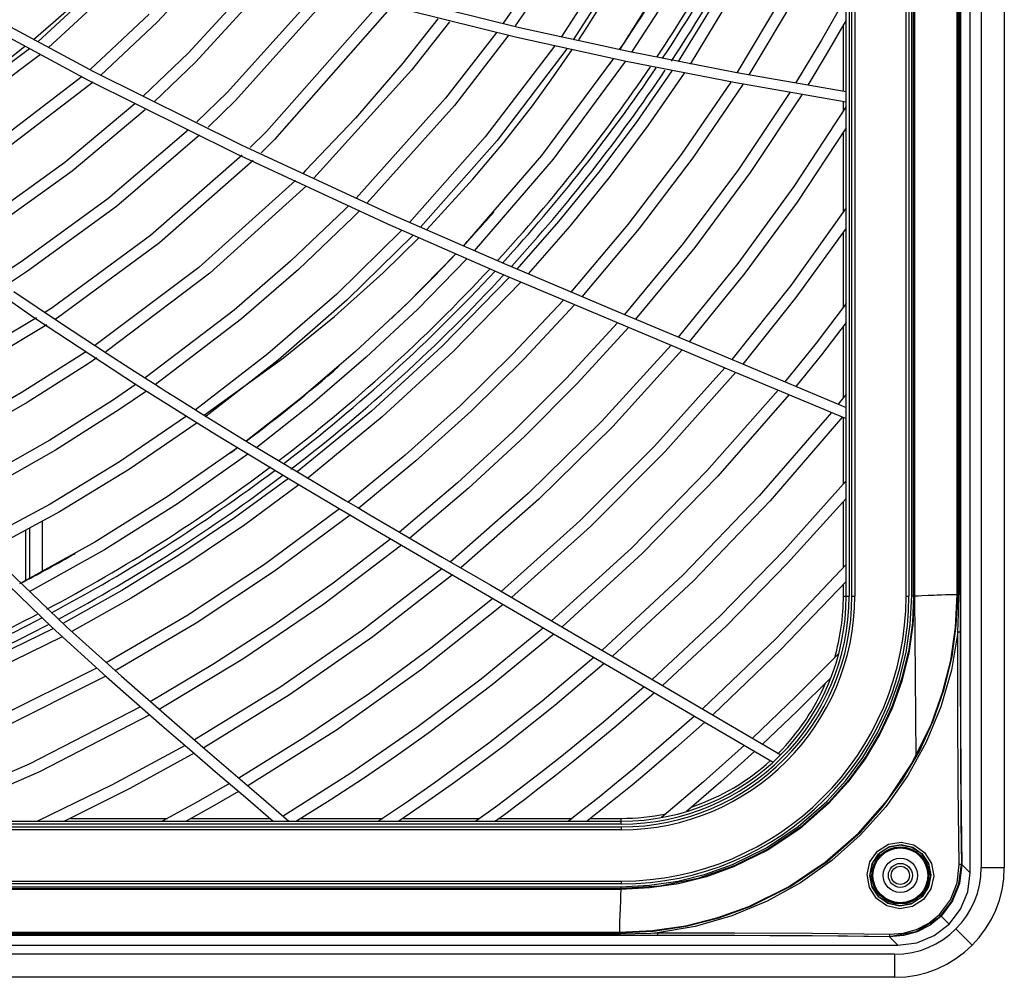
# Model space of a CAD drawing. Units: millimetres. Extents: x -35 to 12084, y -3332 to -654.
# Drawn here: x 1690 to 1776, y -2061 to -1977 of the extents above; entities that cross this region are included whole.
import ezdxf

# ---------------------------------------------------------------- set-up
doc = ezdxf.new("R2010")
doc.units = ezdxf.units.MM
doc.layers.add('1', color=7, linetype='CONTINUOUS', true_color=0xffffff)

msp = doc.modelspace()

# ---------------------------------------------------------------- linework, layer by layer
at = {"layer": '1', "color": 7, "linetype": 'Continuous'}
for p, q in [((1773.113, -2051.56), (1773.113, -1745.5)), ((1774.082, -1745.964), (1774.082, -2051.095)), ((1776.102, -1745.964), (1776.102, -2051.095)), ((1762.238, -2027.28), (1762.238, -1769.78)), ((1762.487, -1769.78), (1762.487, -2027.28)), ((1762.737, -2027.28), (1762.737, -1769.78)), ((1762.987, -1769.78), (1762.987, -2027.28)), ((1767.487, -2027.28), (1767.487, -1769.78)), ((1767.738, -1769.78), (1767.738, -2027.28)), ((1768.15, -2027.27), (1768.15, -1769.79)), ((1767.979, -2027.27), (1767.979, -1898.53)), ((1772.022, -1911.53), (1772.022, -2027.029)), ((1772.232, -2027.029), (1772.232, -1911.53)), ((1772.113, -1984.529), (1772.113, -1948.03)), ((1768.212, -1953.758), (1768.212, -1990.514)), ((1771.97, -1995.975), (1771.97, -1953.753)), ((1772.261, -1964.53), (1772.261, -1996.53)), ((1742.625, -1969.912), (1737.22, -1978.259)), ((1743.664, -1970.122), (1738.276, -1978.493)), ((1747.742, -1970.779), (1742.347, -1979.366)), ((1707.24, -1971.082), (1701.793, -1976.952)), ((1752.864, -1971.595), (1747.486, -1980.406)), ((1753.918, -1971.761), (1748.547, -1980.612)), ((1711.218, -1972.349), (1704.517, -1979.673)), ((1697.652, -1972.82), (1691.317, -1978.667)), ((1712.267, -1972.66), (1705.164, -1980.44)), ((1734.962, -1972.966), (1732.149, -1977.024)), ((1757.701, -1972.879), (1752.636, -1981.382)), ((1698.36, -1973.526), (1692.272, -1979.166)), ((1716.342, -1973.755), (1707.947, -1983.101)), ((1717.38, -1974.06), (1708.655, -1983.808)), ((1735.794, -1973.521), (1733.208, -1977.263)), ((1758.17, -1974.093), (1753.698, -1981.575)), ((1682.836, -1975.078), (1695.67, -1982.008)), ((1683.461, -1974.398), (1696.197, -1981.268)), ((1692.668, -1976.979), (1695.032, -1974.856)), ((1721.385, -1975.205), (1711.382, -1986.526)), ((1733.588, -1977.432), (1724.13, -1975.093)), ((1762.238, -1974.696), (1760.064, -1978.534)), ((1722.416, -1975.508), (1712.09, -1987.232)), ((1733.328, -1978.295), (1723.785, -1975.933)), ((1739.54, -1977.324), (1740.828, -1975.269)), ((1746.184, -1975.305), (1743.406, -1979.586)), ((1701.085, -1976.246), (1695.921, -1981.097)), ((1701.793, -1976.952), (1696.866, -1981.596)), ((1726.398, -1976.647), (1723.344, -1980.524)), ((1727.449, -1976.914), (1724.116, -1981.16)), ((1762.238, -1976.755), (1760.575, -1979.639)), ((1690.935, -1978.45), (1692.668, -1976.979)), ((1731.581, -1977.806), (1727.092, -1983.602)), ((1743.099, -1979.522), (1733.588, -1977.432)), ((1738.771, -1978.505), (1739.54, -1977.324)), ((1761.988, -1983.014), (1761.988, -1977.198)), ((1732.639, -1978.053), (1727.864, -1984.237)), ((1742.925, -1980.405), (1733.328, -1978.295)), ((1760.064, -1978.534), (1757.794, -1982.297)), ((1690.594, -1979.276), (1681.779, -1985.876)), ((1687.748, -1980.991), (1690.199, -1979.055)), ((1736.658, -1979.056), (1730.565, -1987.013)), ((1737.717, -1979.292), (1731.612, -1987.317)), ((1736.368, -1982.005), (1738.238, -1979.306)), ((1752.653, -1981.373), (1743.099, -1979.522)), ((1691.553, -1979.777), (1682.336, -1986.707)), ((1704.517, -1979.673), (1700.604, -1983.412)), ((1741.797, -1980.17), (1735.507, -1988.626)), ((1742.858, -1980.392), (1736.523, -1988.957)), ((1752.566, -1982.271), (1742.925, -1980.405)), ((1760.575, -1979.639), (1758.858, -1982.479)), ((1696.197, -1981.268), (1709.157, -1987.697)), ((1705.164, -1980.44), (1701.525, -1983.922)), ((1724.116, -1981.16), (1715.549, -1990.631)), ((1723.344, -1980.524), (1719.185, -1985.354)), ((1746.948, -1981.217), (1743.81, -1985.729)), ((1695.225, -1981.705), (1684.48, -1989.905)), ((1695.67, -1982.008), (1708.742, -1988.497)), ((1735.549, -1983.138), (1736.368, -1982.005)), ((1748.011, -1981.425), (1744.855, -1985.99)), ((1762.238, -1983.057), (1752.653, -1981.373)), ((1696.182, -1982.198), (1685.036, -1990.735)), ((1752.108, -1982.2), (1747.749, -1988.56)), ((1753.173, -1982.395), (1748.785, -1988.833)), ((1762.238, -1983.97), (1752.566, -1982.271)), ((1707.947, -1983.101), (1705.286, -1985.687)), ((1708.655, -1983.808), (1706.254, -1986.148)), ((1727.092, -1983.602), (1719.237, -1992.376)), ((1734.711, -1984.268), (1735.549, -1983.138)), ((1757.277, -1983.121), (1752.774, -1989.868)), ((1758.343, -1983.304), (1753.81, -1990.133)), ((1699.822, -1984.119), (1693.686, -1989.237)), ((1700.74, -1984.635), (1694.328, -1990)), ((1727.864, -1984.237), (1720.22, -1992.8)), ((1732.177, -1987.519), (1734.711, -1984.268)), ((1762.238, -1984.333), (1757.647, -1991.36)), ((1761.988, -1984.737), (1761.988, -1983.927)), ((1772.113, -2000.529), (1772.113, -1984.529)), ((1719.185, -1985.354), (1714.816, -1989.951)), ((1704.542, -1986.381), (1697.452, -1992.448)), ((1743.81, -1985.729), (1740.496, -1990.137)), ((1744.855, -1985.99), (1741.522, -1990.447)), ((1762.238, -1986.222), (1757.922, -1992.716)), ((1705.514, -1986.842), (1698.229, -1993.108)), ((1711.382, -1986.526), (1709.95, -1987.937)), ((1712.09, -1987.232), (1710.911, -1988.398)), ((1730.565, -1987.013), (1723.927, -1994.501)), ((1731.612, -1987.317), (1724.897, -1994.932)), ((1761.988, -1993.607), (1761.988, -1986.617)), ((1709.157, -1987.697), (1722.292, -1993.77)), ((1729.497, -1990.717), (1732.177, -1987.519)), ((1709.248, -1988.613), (1701.218, -1995.648)), ((1708.742, -1988.497), (1721.985, -1994.619)), ((1735.507, -1988.626), (1728.635, -1996.575)), ((1736.523, -1988.957), (1729.607, -1996.998)), ((1747.749, -1988.56), (1743.071, -1994.698)), ((1748.785, -1988.833), (1744.076, -1995.043)), ((1693.686, -1989.237), (1687.179, -1993.934)), ((1710.214, -1989.072), (1701.993, -1996.309)), ((1752.774, -1989.868), (1747.946, -1996.358)), ((1694.328, -1990), (1687.563, -1994.88)), ((1714.816, -1989.951), (1714.592, -1990.174)), ((1725.487, -1995.095), (1729.497, -1990.717)), ((1740.496, -1990.137), (1737.003, -1994.44)), ((1741.522, -1990.447), (1738.008, -1994.799)), ((1753.81, -1990.133), (1748.95, -1996.697)), ((1768.212, -1990.514), (1768.212, -2027.27)), ((1713.917, -1990.842), (1705.459, -1998.452)), ((1714.88, -1991.297), (1706.418, -1998.957)), ((1757.647, -1991.36), (1752.733, -1998.101)), ((1697.452, -1992.448), (1689.877, -1997.964)), ((1698.229, -1993.108), (1690.433, -1998.796)), ((1718.583, -1993.041), (1718.249, -1993.376)), ((1757.922, -1992.716), (1753.33, -1998.963)), ((1762.238, -1993.241), (1757.363, -2000.027)), ((1718.249, -1993.376), (1713.503, -1997.904)), ((1718.957, -1994.082), (1714.176, -1998.644)), ((1719.544, -1993.491), (1718.957, -1994.082)), ((1722.292, -1993.77), (1732.233, -1998.124)), ((1721.985, -1994.619), (1732.001, -1999.004)), ((1737.003, -1994.44), (1733.351, -1998.612)), ((1738.008, -1994.799), (1734.324, -1999.028)), ((1743.071, -1994.698), (1738.073, -2000.614)), ((1744.076, -1995.043), (1739.047, -2001.022)), ((1762.238, -1995.006), (1757.815, -2001.085)), ((1701.218, -1995.648), (1692.576, -2001.994)), ((1723.265, -1995.191), (1717.539, -2000.786)), ((1724.237, -1995.623), (1718.463, -2001.293)), ((1721.614, -1998.926), (1724.764, -1995.838)), ((1761.988, -2001.945), (1761.988, -1995.365)), ((1682.056, -1996.631), (1690.944, -2002.808)), ((1701.993, -1996.309), (1693.132, -2002.825)), ((1747.946, -1996.358), (1742.793, -2002.591)), ((1748.95, -1996.697), (1743.764, -2002.998)), ((1771.97, -2011.502), (1771.97, -1995.975)), ((1772.261, -1996.53), (1772.261, -2011.78)), ((1727.982, -1997.272), (1723.682, -2001.644)), ((1689.877, -1997.964), (1687.613, -1999.445)), ((1705.459, -1998.452), (1696.329, -2005.31)), ((1713.503, -1997.904), (1708.542, -2002.194)), ((1728.956, -1997.697), (1724.644, -2002.102)), ((1732.233, -1998.124), (1742.226, -2002.354)), ((1752.733, -1998.101), (1747.497, -2004.561)), ((1690.433, -1998.796), (1688.491, -2000.07)), ((1706.418, -1998.957), (1697.283, -2005.867)), ((1714.176, -1998.644), (1709.177, -2002.966)), ((1717.336, -2002.768), (1721.614, -1998.926)), ((1732.707, -1999.316), (1726.806, -2005.372)), ((1732.001, -1999.004), (1742.071, -2003.265)), ((1753.33, -1998.963), (1748.466, -2004.967)), ((1733.682, -1999.733), (1727.759, -2005.841)), ((1757.363, -2000.027), (1752.188, -2006.526)), ((1689.229, -2000.554), (1693.305, -2003.306)), ((1717.539, -2000.786), (1711.506, -2006.037)), ((1757.815, -2001.085), (1753.153, -2006.93)), ((1772.113, -2016.529), (1772.113, -2000.529)), ((1692.576, -2001.994), (1691.953, -2002.409)), ((1718.463, -2001.293), (1712.41, -2006.588)), ((1723.682, -2001.644), (1719.183, -2005.843)), ((1737.438, -2001.323), (1733.006, -2006.043)), ((1738.414, -2001.733), (1733.977, -2006.481)), ((1762.238, -2001.609), (1759.593, -2005.083)), ((1690.944, -2002.808), (1699.993, -2008.744)), ((1693.132, -2002.825), (1692.855, -2003.011)), ((1708.542, -2002.194), (1700.748, -2008.143)), ((1712.876, -2006.39), (1717.336, -2002.768)), ((1724.644, -2002.102), (1720.137, -2006.331)), ((1742.226, -2002.354), (1752.232, -2006.544)), ((1691.223, -2002.888), (1682.043, -2008.323)), ((1692.121, -2003.496), (1682.515, -2009.205)), ((1693.305, -2003.306), (1697.413, -2006.01)), ((1709.177, -2002.966), (1701.65, -2008.729)), ((1742.168, -2003.305), (1737.706, -2008.162)), ((1743.141, -2003.713), (1738.669, -2008.602)), ((1742.071, -2003.265), (1752.155, -2007.488)), ((1762.238, -2003.279), (1760.06, -2006.108)), ((1761.988, -2009.871), (1761.988, -2003.61)), ((1726.806, -2005.372), (1720.595, -2011.06)), ((1746.881, -2005.279), (1740.804, -2011.939)), ((1759.593, -2005.083), (1756.865, -2008.484)), ((1695.272, -2006.025), (1689.876, -2009.451)), ((1695.569, -2005.826), (1695.272, -2006.025)), ((1697.413, -2006.01), (1699.477, -2007.344)), ((1711.506, -2006.037), (1705.164, -2010.944)), ((1719.183, -2005.843), (1714.482, -2009.867)), ((1727.759, -2005.841), (1721.53, -2011.573)), ((1733.006, -2006.043), (1728.369, -2010.582)), ((1747.851, -2005.685), (1741.755, -2012.393)), ((1760.06, -2006.108), (1757.828, -2008.888)), ((1695.827, -2006.857), (1690.388, -2010.31)), ((1696.509, -2006.397), (1695.827, -2006.857)), ((1705.95, -2011.39), (1712.876, -2006.39)), ((1712.41, -2006.588), (1706.079, -2011.513)), ((1720.137, -2006.331), (1715.427, -2010.384)), ((1733.977, -2006.481), (1729.327, -2011.053)), ((1752.232, -2006.544), (1762.238, -2010.734)), ((1699.477, -2007.344), (1701.548, -2008.668)), ((1751.58, -2007.247), (1745.41, -2014.138)), ((1752.547, -2007.652), (1746.358, -2014.591)), ((1752.155, -2007.488), (1762.238, -2011.71)), ((1699.959, -2008.697), (1697.969, -2010.057)), ((1699.993, -2008.744), (1706.863, -2013.057)), ((1701.548, -2008.668), (1702.067, -2008.997)), ((1737.706, -2008.162), (1733.027, -2012.848)), ((1738.669, -2008.602), (1733.981, -2013.317)), ((1689.876, -2009.451), (1684.33, -2012.6)), ((1700.846, -2009.298), (1698.524, -2010.888)), ((1702.067, -2008.997), (1702.586, -2009.325)), ((1702.586, -2009.325), (1703.106, -2009.653)), ((1703.106, -2009.653), (1703.625, -2009.98)), ((1756.265, -2009.209), (1750.022, -2016.309)), ((1757.23, -2009.613), (1750.969, -2016.758)), ((1762.238, -2009.559), (1761.885, -2009.999)), ((1690.388, -2010.31), (1684.8, -2013.483)), ((1697.969, -2010.057), (1692.369, -2013.611)), ((1703.625, -2009.98), (1704.666, -2010.633)), ((1704.666, -2010.633), (1705.708, -2011.283)), ((1714.482, -2009.867), (1709.611, -2013.687)), ((1715.427, -2010.384), (1710.53, -2014.247)), ((1728.369, -2010.582), (1723.552, -2014.914)), ((1761.885, -2009.999), (1761.53, -2010.438)), ((1698.524, -2010.888), (1692.882, -2014.47)), ((1705.708, -2011.283), (1709.892, -2013.858)), ((1720.595, -2011.06), (1714.076, -2016.385)), ((1729.327, -2011.053), (1724.493, -2015.423)), ((1760.938, -2011.166), (1754.613, -2018.483)), ((1771.97, -2027.029), (1771.97, -2011.502)), ((1704.377, -2011.513), (1698.494, -2015.512)), ((1705.294, -2012.085), (1699.373, -2016.137)), ((1721.53, -2011.573), (1714.999, -2016.936)), ((1740.804, -2011.939), (1734.349, -2018.27)), ((1761.9, -2011.569), (1755.56, -2018.93)), ((1761.988, -2017.467), (1761.988, -2011.605)), ((1772.261, -2011.78), (1772.261, -2027.029)), ((1706.863, -2013.057), (1713.796, -2017.266)), ((1733.027, -2012.848), (1728.129, -2017.357)), ((1741.755, -2012.393), (1735.283, -2018.767)), ((1692.369, -2013.611), (1686.618, -2016.877)), ((1709.892, -2013.858), (1714.097, -2016.397)), ((1733.981, -2013.317), (1729.072, -2017.858)), ((1692.882, -2014.47), (1687.089, -2017.759)), ((1708.833, -2014.266), (1702.677, -2018.576)), ((1709.754, -2014.828), (1703.565, -2019.186)), ((1723.552, -2014.914), (1718.556, -2019.04)), ((1745.41, -2014.138), (1738.871, -2020.679)), ((1746.358, -2014.591), (1739.802, -2021.174)), ((1698.494, -2015.512), (1692.393, -2019.219)), ((1724.493, -2015.423), (1719.482, -2019.582)), ((1699.373, -2016.137), (1693.231, -2019.893)), ((1714.097, -2016.397), (1716.207, -2017.654)), ((1750.022, -2016.309), (1743.392, -2023.065)), ((1772.113, -2020.529), (1772.113, -2016.529)), ((1713.307, -2016.973), (1708.583, -2020.422)), ((1714.231, -2017.526), (1709.472, -2021.019)), ((1713.796, -2017.266), (1720.784, -2021.389)), ((1728.129, -2017.357), (1723.042, -2021.661)), ((1750.969, -2016.758), (1744.323, -2023.556)), ((1762.238, -2017.174), (1756.826, -2023.236)), ((1716.207, -2017.654), (1718.322, -2018.902)), ((1729.072, -2017.858), (1723.965, -2022.199)), ((1734.349, -2018.27), (1727.51, -2024.269)), ((1692.393, -2019.219), (1686.111, -2022.609)), ((1702.677, -2018.576), (1696.329, -2022.544)), ((1703.565, -2019.186), (1697.159, -2023.213)), ((1718.322, -2018.902), (1719.381, -2019.523)), ((1735.283, -2018.767), (1728.429, -2024.805)), ((1754.613, -2018.483), (1747.9, -2025.446)), ((1755.56, -2018.93), (1748.831, -2025.933)), ((1762.238, -2018.709), (1757.099, -2024.408)), ((1761.988, -2024.792), (1761.988, -2018.998)), ((1693.231, -2019.893), (1686.864, -2023.348)), ((1717.796, -2019.637), (1711.214, -2024.5)), ((1719.381, -2019.523), (1720.442, -2020.143)), ((1720.442, -2020.143), (1721.502, -2020.762)), ((1684.478, -2020.993), (1693.843, -2029.973)), ((1691.737, -2025.099), (1691.737, -2020.677)), ((1708.583, -2020.422), (1703.708, -2023.693)), ((1718.723, -2020.181), (1712.099, -2025.1)), ((1721.502, -2020.762), (1722.563, -2021.381)), ((1738.871, -2020.679), (1731.961, -2026.867)), ((1772.113, -2024.529), (1772.113, -2020.529)), ((1683.277, -2021.064), (1692.577, -2030.028)), ((1690.238, -2021.499), (1690.238, -2025.928)), ((1690.59, -2021.302), (1690.59, -2025.725)), ((1709.472, -2021.019), (1704.564, -2024.331)), ((1720.784, -2021.389), (1727.795, -2025.477)), ((1722.563, -2021.381), (1726.805, -2023.857)), ((1739.802, -2021.174), (1732.877, -2027.401)), ((1696.329, -2022.544), (1689.79, -2026.172)), ((1722.292, -2022.265), (1717.239, -2026.146)), ((1697.159, -2023.213), (1690.555, -2026.9)), ((1723.217, -2022.805), (1716.399, -2027.994)), ((1743.392, -2023.065), (1736.396, -2029.455)), ((1744.323, -2023.556), (1737.308, -2029.988)), ((1756.826, -2023.236), (1751.152, -2029.049)), ((1703.708, -2023.693), (1698.682, -2026.785)), ((1704.564, -2024.331), (1699.502, -2027.463)), ((1726.805, -2023.857), (1731.048, -2026.334)), ((1757.099, -2024.408), (1751.728, -2029.886)), ((1711.214, -2024.5), (1704.382, -2029.005)), ((1712.099, -2025.1), (1705.22, -2029.661)), ((1726.77, -2024.879), (1719.807, -2030.278)), ((1762.238, -2024.517), (1756.079, -2030.994)), ((1772.113, -2025.529), (1772.113, -2024.529)), ((1717.239, -2026.146), (1712.033, -2029.822)), ((1727.691, -2025.417), (1720.697, -2030.863)), ((1727.795, -2025.477), (1741.81, -2033.658)), ((1747.9, -2025.446), (1740.816, -2032.035)), ((1748.831, -2025.933), (1741.725, -2032.566)), ((1762.237, -2026.001), (1756.509, -2031.979)), ((1772.113, -2026.529), (1772.113, -2025.529)), ((1698.682, -2026.785), (1693.527, -2029.681)), ((1731.048, -2026.334), (1735.29, -2028.81)), ((1761.988, -2027.28), (1761.988, -2026.273)), ((1772.023, -2027.029), (1771.97, -2027.029)), ((1771.97, -2027.081), (1771.97, -2027.029)), ((1772.113, -2027.029), (1772.023, -2027.029)), ((1772.113, -2026.779), (1772.113, -2026.529)), ((1772.113, -2027.029), (1772.113, -2026.779)), ((1772.211, -2027.029), (1772.113, -2027.029)), ((1772.113, -2027.081), (1772.113, -2027.029)), ((1772.261, -2027.029), (1772.211, -2027.029)), ((1772.231, -2027.029), (1772.231, -2027.081)), ((1772.261, -2027.029), (1772.261, -2027.081)), ((1699.502, -2027.463), (1694.305, -2030.399)), ((1731.23, -2027.482), (1725.916, -2031.753)), ((1761.988, -2027.28), (1762.164, -2027.28)), ((1762.164, -2027.28), (1762.238, -2027.28)), ((1762.238, -2027.28), (1762.311, -2027.28)), ((1762.311, -2027.28), (1762.487, -2027.28)), ((1762.737, -2027.28), (1762.914, -2027.28)), ((1762.914, -2027.28), (1762.987, -2027.28)), ((1767.487, -2027.28), (1767.561, -2027.28)), ((1767.561, -2027.28), (1767.738, -2027.28)), ((1767.858, -2029.774), (1767.979, -2027.27)), ((1767.979, -2027.27), (1768.12, -2027.27)), ((1768.148, -2027.27), (1768.035, -2029.638)), ((1768.212, -2027.27), (1768.09, -2029.798)), ((1768.12, -2027.27), (1768.212, -2027.27)), ((1768.212, -2027.27), (1768.229, -2027.269)), ((1768.212, -2027.323), (1768.342, -2041.347)), ((1768.229, -2027.269), (1768.245, -2027.268)), ((1768.245, -2027.268), (1768.564, -2027.251)), ((1768.564, -2027.251), (1768.878, -2027.235)), ((1768.878, -2027.235), (1769.423, -2027.21)), ((1769.423, -2027.21), (1769.951, -2027.188)), ((1769.951, -2027.188), (1770.209, -2027.178)), ((1770.209, -2027.178), (1770.462, -2027.169)), ((1770.462, -2027.169), (1770.525, -2027.167)), ((1770.525, -2027.167), (1770.587, -2027.165)), ((1770.587, -2027.165), (1770.952, -2027.155)), ((1770.952, -2027.155), (1771.308, -2027.145)), ((1771.308, -2027.145), (1771.643, -2027.139)), ((1771.643, -2027.139), (1771.97, -2027.134)), ((1771.828, -2030.047), (1771.97, -2027.134)), ((1771.888, -2029.871), (1772.02, -2027.134)), ((1771.97, -2027.134), (1771.97, -2027.081)), ((1772.024, -2027.134), (1771.97, -2027.134)), ((1772.113, -2027.134), (1772.024, -2027.134)), ((1772.098, -2028.511), (1772.113, -2027.134)), ((1772.113, -2027.134), (1772.113, -2027.081)), ((1772.211, -2027.134), (1772.113, -2027.134)), ((1772.261, -2027.134), (1772.211, -2027.134)), ((1772.231, -2027.081), (1772.231, -2027.134)), ((1772.231, -2027.134), (1772.232, -2028.795)), ((1772.261, -2027.081), (1772.261, -2027.134)), ((1772.261, -2027.134), (1772.264, -2028.509)), ((1716.399, -2027.994), (1709.312, -2032.811)), ((1732.148, -2028.018), (1724.994, -2033.71)), ((1772.052, -2029.888), (1772.098, -2028.511)), ((1772.264, -2028.509), (1772.268, -2029.885)), ((1704.382, -2029.005), (1697.324, -2033.139)), ((1735.29, -2028.81), (1739.532, -2031.286)), ((1751.152, -2029.049), (1745.223, -2034.608)), ((1768.035, -2029.638), (1767.718, -2031.977)), ((1772.232, -2028.795), (1772.232, -2030.456)), ((1692.686, -2030.129), (1683.475, -2034.592)), ((1692.577, -2030.028), (1697.353, -2034.37)), ((1693.843, -2029.973), (1698.656, -2034.32)), ((1705.22, -2029.661), (1698.114, -2033.845)), ((1712.033, -2029.822), (1706.673, -2033.291)), ((1719.807, -2030.278), (1712.566, -2035.29)), ((1735.674, -2030.076), (1730.208, -2034.558)), ((1751.728, -2029.886), (1746.13, -2035.137)), ((1767.494, -2032.237), (1767.858, -2029.774)), ((1768.09, -2029.798), (1767.722, -2032.285)), ((1771.401, -2032.921), (1771.828, -2030.047)), ((1772.024, -2030.456), (1771.463, -2033.766)), ((1771.52, -2032.577), (1771.888, -2029.871)), ((1772.024, -2030.456), (1772.039, -2030.172)), ((1772.183, -2030.456), (1772.024, -2030.456)), ((1772.034, -2037.256), (1772.024, -2030.456)), ((1772.039, -2030.172), (1772.052, -2029.888)), ((1772.268, -2030.456), (1772.183, -2030.456)), ((1772.232, -2030.456), (1772.233, -2032.014)), ((1772.268, -2029.885), (1772.268, -2030.17)), ((1772.268, -2030.17), (1772.268, -2030.456)), ((1772.268, -2030.456), (1772.273, -2037.247)), ((1693.465, -2030.848), (1684.175, -2035.376)), ((1720.697, -2030.863), (1713.414, -2035.93)), ((1736.588, -2030.61), (1731.186, -2035.06)), ((1739.532, -2031.286), (1743.775, -2033.763)), ((1756.079, -2030.994), (1749.617, -2037.173)), ((1725.916, -2031.753), (1720.414, -2035.818)), ((1756.509, -2031.979), (1750.522, -2037.701)), ((1766.889, -2034.662), (1767.494, -2032.237)), ((1767.718, -2031.977), (1767.128, -2034.453)), ((1772.233, -2032.014), (1772.234, -2033.572)), ((1709.312, -2032.811), (1701.98, -2037.238)), ((1740.102, -2032.661), (1735.553, -2036.492)), ((1761.587, -2032.307), (1757.845, -2036.071)), ((1767.722, -2032.285), (1767.111, -2034.734)), ((1770.692, -2035.75), (1771.401, -2032.921)), ((1770.836, -2035.443), (1771.52, -2032.577)), ((1696.486, -2033.596), (1686.991, -2038.328)), ((1706.673, -2033.291), (1701.178, -2036.543)), ((1724.994, -2033.71), (1717.513, -2039.03)), ((1741.013, -2033.193), (1736.671, -2036.87)), ((1741.81, -2033.658), (1755.83, -2041.841)), ((1743.775, -2033.763), (1748.017, -2036.239)), ((1771.463, -2033.766), (1770.535, -2036.995)), ((1772.234, -2033.572), (1772.246, -2040.393)), ((1697.277, -2034.304), (1687.729, -2039.09)), ((1697.353, -2034.37), (1702.207, -2038.621)), ((1698.656, -2034.32), (1703.54, -2038.582)), ((1730.208, -2034.558), (1724.574, -2038.805)), ((1760.889, -2034.452), (1757.927, -2037.388)), ((1766.046, -2037.027), (1766.889, -2034.662)), ((1767.111, -2034.734), (1766.259, -2037.119)), ((1767.128, -2034.453), (1766.297, -2036.861)), ((1712.566, -2035.29), (1705.074, -2039.902)), ((1731.186, -2035.06), (1725.617, -2039.284)), ((1744.516, -2035.238), (1740.938, -2038.33)), ((1769.875, -2038.226), (1770.836, -2035.443)), ((1713.414, -2035.93), (1705.876, -2040.592)), ((1720.414, -2035.818), (1714.757, -2039.651)), ((1735.553, -2036.492), (1730.879, -2040.169)), ((1745.425, -2035.768), (1742.035, -2038.712)), ((1748.017, -2036.239), (1752.261, -2038.716)), ((1757.845, -2036.071), (1754.001, -2039.732)), ((1769.711, -2038.491), (1770.692, -2035.75)), ((1700.344, -2037.01), (1690.571, -2042.017)), ((1736.671, -2036.87), (1732.218, -2040.405)), ((1757.927, -2037.388), (1754.903, -2040.258)), ((1764.98, -2039.286), (1766.046, -2037.027)), ((1766.259, -2037.119), (1765.183, -2039.399)), ((1766.297, -2036.861), (1765.239, -2039.158)), ((1770.535, -2036.995), (1769.258, -2040.088)), ((1772.069, -2044.052), (1772.034, -2037.256)), ((1772.273, -2037.247), (1772.299, -2044.035)), ((1701.147, -2037.707), (1691.458, -2042.705)), ((1748.918, -2037.807), (1746.222, -2040.193)), ((1768.652, -2040.881), (1769.875, -2038.226)), ((1702.207, -2038.621), (1704.651, -2040.726)), ((1703.54, -2038.582), (1705.996, -2040.696)), ((1717.513, -2039.03), (1709.759, -2043.935)), ((1724.574, -2038.805), (1718.782, -2042.813)), ((1740.938, -2038.33), (1737.284, -2041.326)), ((1742.035, -2038.712), (1738.577, -2041.571)), ((1749.824, -2038.336), (1747.302, -2040.579)), ((1752.261, -2038.716), (1756.505, -2041.193)), ((1767.997, -2041.96), (1769.711, -2038.491)), ((1714.757, -2039.651), (1708.959, -2043.247)), ((1725.617, -2039.284), (1722.775, -2041.308)), ((1763.699, -2041.428), (1764.98, -2039.286)), ((1765.183, -2039.399), (1763.891, -2041.559)), ((1765.239, -2039.158), (1763.961, -2041.339)), ((1704.246, -2040.377), (1697.841, -2043.848)), ((1704.651, -2040.726), (1707.094, -2042.829)), ((1705.996, -2040.696), (1708.451, -2042.809)), ((1730.879, -2040.169), (1728.5, -2041.946)), ((1732.218, -2040.405), (1729.952, -2042.117)), ((1746.222, -2040.193), (1743.482, -2042.526)), ((1747.302, -2040.579), (1744.741, -2042.776)), ((1753.308, -2040.37), (1749.713, -2043.584)), ((1769.258, -2040.088), (1767.639, -2043.018)), ((1772.246, -2040.393), (1772.292, -2047.205)), ((1705.05, -2041.069), (1699.41, -2044.162)), ((1722.775, -2041.308), (1719.894, -2043.274)), ((1737.284, -2041.326), (1735.429, -2042.789)), ((1738.577, -2041.571), (1736.823, -2042.968)), ((1754.212, -2040.897), (1751.25, -2043.567)), ((1762.205, -2043.445), (1763.699, -2041.428)), ((1763.891, -2041.559), (1762.383, -2043.594)), ((1763.961, -2041.339), (1762.461, -2043.398)), ((1767.168, -2043.411), (1768.652, -2040.881)), ((1690.571, -2042.017), (1680.473, -2046.335)), ((1728.5, -2041.946), (1726.093, -2043.682)), ((1729.952, -2042.117), (1727.661, -2043.792)), ((1743.482, -2042.526), (1742.096, -2043.673)), ((1765.844, -2045.182), (1767.997, -2041.96)), ((1691.458, -2042.705), (1681.444, -2047.03)), ((1707.094, -2042.829), (1709.537, -2044.931)), ((1708.451, -2042.809), (1710.904, -2044.921)), ((1718.782, -2042.813), (1712.832, -2046.581)), ((1719.894, -2043.274), (1716.975, -2045.181)), ((1735.429, -2042.789), (1733.555, -2044.227)), ((1736.823, -2042.968), (1735.051, -2044.344)), ((1744.741, -2042.776), (1743.446, -2043.857)), ((1760.523, -2045.303), (1762.205, -2043.445)), ((1762.461, -2043.398), (1760.767, -2045.297)), ((1765.432, -2045.791), (1767.168, -2043.411)), ((1767.639, -2043.018), (1765.698, -2045.757)), ((1697.841, -2043.848), (1691.289, -2047.03)), ((1699.41, -2044.162), (1693.655, -2047.03)), ((1708.14, -2043.729), (1705.199, -2045.409)), ((1726.093, -2043.682), (1723.658, -2045.377)), ((1727.661, -2043.792), (1725.343, -2045.43)), ((1733.555, -2044.227), (1731.662, -2045.641)), ((1742.096, -2043.673), (1740.699, -2044.806)), ((1743.446, -2043.857), (1742.141, -2044.926)), ((1749.713, -2043.584), (1746.039, -2046.708)), ((1751.25, -2043.567), (1748.231, -2046.176)), ((1762.383, -2043.594), (1760.685, -2045.469)), ((1772.149, -2050.836), (1772.069, -2044.052)), ((1772.299, -2044.035), (1772.369, -2050.816)), ((1708.941, -2044.419), (1706.647, -2045.742)), ((1709.537, -2044.931), (1711.974, -2047.03)), ((1710.904, -2044.921), (1713.354, -2047.03)), ((1716.975, -2045.181), (1714.018, -2047.03)), ((1734.159, -2045.024), (1733.263, -2045.698)), ((1735.051, -2044.344), (1734.159, -2045.024)), ((1740.699, -2044.806), (1739.996, -2045.367)), ((1742.141, -2044.926), (1741.485, -2045.457)), ((1763.298, -2048.088), (1765.844, -2045.182)), ((1705.199, -2045.409), (1702.225, -2047.03)), ((1706.647, -2045.742), (1704.332, -2047.03)), ((1723.658, -2045.377), (1721.197, -2047.03)), ((1725.343, -2045.43), (1723.002, -2047.03)), ((1731.662, -2045.641), (1729.752, -2047.03)), ((1733.263, -2045.698), (1732.363, -2046.367)), ((1739.291, -2045.925), (1738.584, -2046.479)), ((1739.996, -2045.367), (1739.291, -2045.925)), ((1740.827, -2045.984), (1740.166, -2046.509)), ((1741.485, -2045.457), (1740.827, -2045.984)), ((1758.017, -2047.499), (1760.523, -2045.303)), ((1760.685, -2045.469), (1758.156, -2047.684)), ((1760.767, -2045.297), (1758.238, -2047.542)), ((1765.698, -2045.757), (1763.47, -2048.254)), ((1763.478, -2047.98), (1765.432, -2045.791)), ((1694.18, -2046.78), (1702.693, -2046.78)), ((1704.789, -2046.78), (1711.684, -2046.78)), ((1714.426, -2046.78), (1721.575, -2046.78)), ((1723.373, -2046.78), (1730.1, -2046.78)), ((1732.363, -2046.367), (1731.459, -2047.03)), ((1731.801, -2046.78), (1738.197, -2046.78)), ((1738.584, -2046.479), (1737.874, -2047.03)), ((1740.166, -2046.509), (1739.503, -2047.03)), ((1739.822, -2046.78), (1742.487, -2046.78)), ((1742.487, -2046.957), (1742.487, -2046.78)), ((1503.988, -2047.03), (1742.487, -2047.03)), ((1742.487, -2047.28), (1503.988, -2047.28)), ((1503.988, -2047.53), (1742.487, -2047.53)), ((1742.487, -2047.78), (1503.988, -2047.78)), ((1742.487, -2047.03), (1742.487, -2046.957)), ((1742.487, -2047.103), (1742.487, -2047.03)), ((1742.487, -2047.28), (1742.487, -2047.103)), ((1742.487, -2047.53), (1742.487, -2047.706)), ((1742.487, -2047.706), (1742.487, -2047.78)), ((1755.242, -2049.353), (1758.017, -2047.499)), ((1758.156, -2047.684), (1755.357, -2049.555)), ((1758.238, -2047.542), (1755.431, -2049.439)), ((1772.292, -2047.205), (1772.312, -2049.015)), ((1760.39, -2050.634), (1763.298, -2048.088)), ((1760.556, -2050.571), (1763.478, -2047.98)), ((1763.47, -2048.254), (1760.972, -2050.482)), ((1752.259, -2050.828), (1755.242, -2049.353)), ((1755.431, -2049.439), (1752.409, -2050.95)), ((1764.976, -2049.666), (1765.939, -2049.054)), ((1765.075, -2049.884), (1765.948, -2049.299)), ((1766.021, -2049.279), (1765.142, -2049.839)), ((1765.939, -2049.054), (1767.063, -2048.863)), ((1765.948, -2049.299), (1766.972, -2049.089)), ((1767.046, -2049.104), (1766.021, -2049.279)), ((1766.972, -2049.089), (1767.998, -2049.292)), ((1768.066, -2049.331), (1767.046, -2049.104)), ((1767.063, -2048.863), (1768.18, -2049.114)), ((1767.998, -2049.292), (1768.87, -2049.866)), ((1768.916, -2049.935), (1768.066, -2049.331)), ((1768.18, -2049.114), (1769.113, -2049.776)), ((1772.312, -2049.015), (1772.336, -2050.824)), ((1755.357, -2049.555), (1752.347, -2051.043)), ((1764.316, -2050.599), (1764.976, -2049.666)), ((1764.497, -2050.762), (1765.075, -2049.884)), ((1765.142, -2049.839), (1764.538, -2050.69)), ((1768.87, -2049.866), (1769.45, -2050.731)), ((1769.47, -2050.81), (1768.916, -2049.935)), ((1769.113, -2049.776), (1769.722, -2050.735)), ((1752.409, -2050.95), (1749.213, -2052.046)), ((1749.903, -2051.671), (1752.259, -2050.828)), ((1752.347, -2051.043), (1749.97, -2051.894)), ((1757.169, -2052.787), (1760.39, -2050.634)), ((1757.311, -2052.763), (1760.556, -2050.571)), ((1760.972, -2050.482), (1758.234, -2052.424)), ((1764.071, -2051.713), (1764.316, -2050.599)), ((1764.297, -2051.787), (1764.497, -2050.762)), ((1764.538, -2050.69), (1764.312, -2051.706)), ((1769.45, -2050.731), (1769.662, -2051.756)), ((1769.644, -2051.834), (1769.47, -2050.81)), ((1769.722, -2050.735), (1769.915, -2051.857)), ((1771.963, -2052.436), (1772.149, -2050.836)), ((1772.122, -2052.523), (1772.336, -2050.824)), ((1772.293, -2050.829), (1772.149, -2050.836)), ((1772.369, -2050.816), (1772.172, -2052.477)), ((1772.369, -2050.816), (1772.293, -2050.829)), ((1772.369, -2050.816), (1773.113, -2051.56)), ((1774.082, -2051.095), (1776.102, -2051.095)), ((1749.213, -2052.046), (1745.884, -2052.716)), ((1747.466, -2052.282), (1749.903, -2051.671)), ((1749.97, -2051.894), (1747.511, -2052.511)), ((1764.267, -2052.84), (1764.071, -2051.713)), ((1764.509, -2052.811), (1764.297, -2051.787)), ((1764.312, -2051.706), (1764.488, -2052.735)), ((1769.42, -2052.849), (1769.644, -2051.834)), ((1769.662, -2051.756), (1769.46, -2052.785)), ((1769.915, -2051.857), (1769.671, -2052.97)), ((1772.899, -2053.214), (1773.113, -2051.56)), ((1503.988, -2052.28), (1742.487, -2052.28)), ((1742.487, -2052.53), (1503.988, -2052.53)), ((1503.997, -2052.942), (1742.477, -2052.942)), ((1623.237, -2052.771), (1742.477, -2052.771)), ((1742.477, -2052.771), (1744.988, -2052.65)), ((1742.477, -2052.771), (1742.477, -2052.913)), ((1745.01, -2052.882), (1742.477, -2053.004)), ((1742.477, -2052.913), (1742.477, -2053.004)), ((1745.884, -2052.716), (1742.481, -2052.942)), ((1742.487, -2052.28), (1742.487, -2052.353)), ((1742.487, -2052.353), (1742.487, -2052.53)), ((1744.988, -2052.65), (1747.466, -2052.282)), ((1747.511, -2052.511), (1745.01, -2052.882)), ((1753.702, -2054.502), (1757.169, -2052.787)), ((1753.814, -2054.511), (1757.311, -2052.763)), ((1758.234, -2052.424), (1755.305, -2054.045)), ((1764.881, -2053.803), (1764.267, -2052.84)), ((1764.488, -2052.735), (1765.047, -2053.614)), ((1765.09, -2053.678), (1764.509, -2052.811)), ((1768.819, -2053.699), (1769.42, -2052.849)), ((1769.46, -2052.785), (1768.884, -2053.659)), ((1771.376, -2053.928), (1771.963, -2052.436)), ((1771.47, -2054.1), (1772.122, -2052.523)), ((1772.172, -2052.477), (1771.558, -2054.025)), ((1699.853, -2053.004), (1667.853, -2053.004)), ((1715.852, -2053.004), (1699.853, -2053.004)), ((1731.852, -2053.004), (1715.852, -2053.004)), ((1735.852, -2053.004), (1731.852, -2053.004)), ((1739.852, -2053.004), (1735.852, -2053.004)), ((1740.852, -2053.004), (1739.852, -2053.004)), ((1741.852, -2053.004), (1740.852, -2053.004)), ((1742.102, -2053.004), (1741.852, -2053.004)), ((1742.352, -2053.004), (1742.102, -2053.004)), ((1742.415, -2053.004), (1742.352, -2053.004)), ((1742.477, -2053.004), (1742.415, -2053.004)), ((1742.45, -2053.525), (1742.427, -2054.01)), ((1742.476, -2053.027), (1742.45, -2053.525)), ((1742.477, -2053.016), (1742.476, -2053.027)), ((1742.477, -2053.004), (1742.477, -2053.016)), ((1765.811, -2054.46), (1764.881, -2053.803)), ((1765.047, -2053.614), (1765.896, -2054.212)), ((1765.96, -2054.252), (1765.09, -2053.678)), ((1767.938, -2054.261), (1768.819, -2053.699)), ((1768.884, -2053.659), (1768.016, -2054.242)), ((1769.671, -2052.97), (1769.014, -2053.901)), ((1772.269, -2054.747), (1772.899, -2053.214)), ((1742.399, -2054.659), (1742.376, -2055.283)), ((1742.427, -2054.01), (1742.399, -2054.659)), ((1750.961, -2055.483), (1753.702, -2054.502)), ((1751.048, -2055.511), (1753.814, -2054.511)), ((1755.305, -2054.045), (1752.213, -2055.324)), ((1766.923, -2054.709), (1765.811, -2054.46)), ((1765.896, -2054.212), (1766.911, -2054.438)), ((1766.987, -2054.454), (1765.96, -2054.252)), ((1766.911, -2054.438), (1767.938, -2054.261)), ((1768.049, -2054.517), (1766.923, -2054.709)), ((1768.016, -2054.242), (1766.987, -2054.454)), ((1769.014, -2053.901), (1768.049, -2054.517)), ((1770.407, -2055.443), (1771.47, -2054.1)), ((1770.417, -2055.206), (1771.376, -2053.928)), ((1771.558, -2054.025), (1770.561, -2055.35)), ((1742.376, -2055.283), (1742.36, -2055.836)), ((1748.132, -2056.194), (1750.961, -2055.483)), ((1748.19, -2056.234), (1751.048, -2055.511)), ((1752.213, -2055.324), (1748.984, -2056.253)), ((1768.376, -2056.706), (1770.407, -2055.443)), ((1769.477, -2055.966), (1770.417, -2055.206)), ((1770.561, -2055.35), (1769.586, -2056.14)), ((1771.266, -2056.058), (1770.56, -2055.351)), ((1771.266, -2056.058), (1772.269, -2054.747)), ((1742.347, -2056.364), (1742.345, -2056.565)), ((1742.36, -2055.836), (1742.347, -2056.364)), ((1745.257, -2056.62), (1748.132, -2056.194)), ((1745.287, -2056.669), (1748.19, -2056.234)), ((1748.984, -2056.253), (1745.674, -2056.816)), ((1768.401, -2056.521), (1769.477, -2055.966)), ((1769.586, -2056.14), (1768.47, -2056.718)), ((1769.955, -2057.061), (1771.266, -2056.058)), ((1742.238, -2056.814), (1622.238, -2056.814)), ((1622.238, -2057.023), (1742.238, -2057.023)), ((1653.292, -2056.762), (1697.765, -2056.762)), ((1664.738, -2056.905), (1703.488, -2056.905)), ((1721.238, -2057.053), (1689.238, -2057.053)), ((1697.765, -2056.762), (1742.238, -2056.762)), ((1703.488, -2056.905), (1742.238, -2056.905)), ((1729.238, -2057.053), (1721.238, -2057.053)), ((1737.238, -2057.053), (1729.238, -2057.053)), ((1739.238, -2057.053), (1737.238, -2057.053)), ((1741.238, -2057.053), (1739.238, -2057.053)), ((1741.738, -2057.053), (1741.238, -2057.053)), ((1742.238, -2057.053), (1741.738, -2057.053)), ((1742.238, -2056.762), (1742.238, -2056.815)), ((1742.238, -2056.762), (1742.291, -2056.762)), ((1742.238, -2056.815), (1742.238, -2056.905)), ((1742.238, -2056.905), (1742.238, -2057.002)), ((1742.238, -2056.905), (1742.291, -2056.905)), ((1742.238, -2057.002), (1742.238, -2057.053)), ((1742.238, -2057.023), (1742.291, -2057.023)), ((1742.291, -2057.053), (1742.238, -2057.053)), ((1742.291, -2056.762), (1742.344, -2056.762)), ((1742.291, -2056.905), (1742.344, -2056.905)), ((1742.291, -2057.023), (1742.344, -2057.023)), ((1742.344, -2057.053), (1742.291, -2057.053)), ((1742.345, -2056.565), (1742.344, -2056.762)), ((1742.344, -2056.762), (1745.257, -2056.62)), ((1742.344, -2056.814), (1745.287, -2056.669)), ((1742.344, -2056.815), (1742.344, -2056.762)), ((1742.344, -2056.905), (1742.344, -2056.815)), ((1742.344, -2056.905), (1743.726, -2056.89)), ((1742.344, -2056.905), (1742.344, -2057.002)), ((1742.344, -2057.002), (1742.344, -2057.053)), ((1742.344, -2057.023), (1744.009, -2057.023)), ((1743.724, -2057.055), (1742.344, -2057.053)), ((1745.104, -2057.059), (1743.724, -2057.055)), ((1743.726, -2056.89), (1745.107, -2056.844)), ((1744.009, -2057.023), (1745.674, -2057.024)), ((1745.389, -2057.06), (1745.104, -2057.059)), ((1745.107, -2056.844), (1745.391, -2056.831)), ((1745.674, -2057.06), (1745.389, -2057.06)), ((1745.391, -2056.831), (1745.674, -2056.816)), ((1745.674, -2056.816), (1745.674, -2056.975)), ((1745.674, -2056.816), (1752.471, -2056.825)), ((1745.674, -2056.975), (1745.674, -2057.06)), ((1745.674, -2057.024), (1747.209, -2057.024)), ((1752.462, -2057.064), (1745.674, -2057.06)), ((1747.209, -2057.024), (1748.743, -2057.025)), ((1748.743, -2057.025), (1755.544, -2057.038)), ((1759.247, -2057.09), (1752.462, -2057.064)), ((1752.471, -2056.825), (1759.263, -2056.859)), ((1755.544, -2057.038), (1762.338, -2057.082)), ((1766.024, -2057.16), (1759.247, -2057.09)), ((1759.263, -2056.859), (1766.044, -2056.94)), ((1762.338, -2057.082), (1764.186, -2057.102)), ((1764.186, -2057.102), (1766.032, -2057.127)), ((1767.271, -2057.058), (1766.024, -2057.16)), ((1766.037, -2057.084), (1766.024, -2057.16)), ((1766.768, -2057.905), (1766.024, -2057.16)), ((1766.032, -2057.127), (1768.376, -2056.706)), ((1766.044, -2056.94), (1766.037, -2057.084)), ((1766.044, -2056.94), (1767.245, -2056.845)), ((1767.245, -2056.845), (1768.401, -2056.521)), ((1768.47, -2056.718), (1767.271, -2057.058)), ((1768.423, -2057.69), (1769.955, -2057.061)), ((1773.283, -2057.901), (1771.855, -2056.472)), ((1479.708, -2057.905), (1766.768, -2057.905)), ((1766.768, -2057.905), (1768.423, -2057.69)), ((1766.478, -2058.699), (1479.997, -2058.699)), ((1766.478, -2058.699), (1766.478, -2060.72)), ((1766.478, -2060.72), (1479.997, -2060.72))]:
    msp.add_line(p, q, dxfattribs=at)
for radius in [2.505, 2.5, 2.405, 1.5, 1.05, 0.8]:
    msp.add_circle((1766.987, -2051.78), radius, dxfattribs=at)
for centre, radius, start, end in [((1623.238, -1898.53), 147.032, 326.34, 334.34438), ((1623.238, -1898.53), 147.5, 326.4075, 334.395), ((1623.238, -1898.53), 148.278, 326.50875, 334.5075), ((1623.238, -1898.53), 143.95, 325.845, 330.255), ((1623.238, -1898.53), 143.95, 325.215, 325.4625), ((1623.238, -1898.53), 147.032, 317.50875, 325.95188), ((1623.238, -1898.53), 147.5, 317.55938, 326.03062), ((1623.238, -1898.53), 148.278, 317.68875, 326.13188), ((1623.238, -1898.53), 143.95, 317.08125, 318.67313), ((1623.238, -1898.53), 143.95, 313.515, 316.665), ((1623.238, -1898.53), 147.032, 307.35563, 317.0925), ((1623.238, -1898.53), 147.5, 307.42313, 317.1825), ((1623.238, -1898.53), 148.278, 307.51313, 317.28938), ((1623.238, -1898.53), 143.95, 306.87188, 311.03437), ((1623.238, -1898.53), 143.95, 306.18562, 306.5175), ((1623.238, -1898.53), 147.032, 297.93375, 307.00125), ((1623.238, -1898.53), 147.5, 298.0125, 307.04625), ((1623.238, -1898.53), 148.278, 298.13062, 307.17), ((1623.238, -1898.53), 143.95, 297.52312, 299.72812), ((1742.487, -2027.28), 25, 270, 0), ((1742.487, -2027.28), 25.25, 270, 0), ((1742.487, -2027.28), 20, 270, 0), ((1742.487, -2027.28), 20.25, 270, 0), ((1742.487, -2027.28), 19.75, 270, 0), ((1742.487, -2027.28), 20.5, 270, 0), ((1742.487, -2027.28), 19.5, 343.91916, 0), ((1623.238, -1898.53), 147.032, 289.71, 297.57937), ((1623.238, -1898.53), 147.5, 289.76625, 297.64688), ((1623.238, -1898.53), 148.278, 289.85625, 297.765), ((1742.487, -2027.28), 19.5, 315.02256, 336.94825), ((1742.487, -2027.28), 19.5, 288.6643, 312.27018), ((1742.487, -2027.28), 19.5, 270, 281.69339), ((1766.478, -2051.095), 9.624, 270, 0), ((1766.478, -2051.095), 7.603, 270, 0)]:
    msp.add_arc(centre, radius, start, end, dxfattribs=at)

doc.saveas('drawing.dxf')
